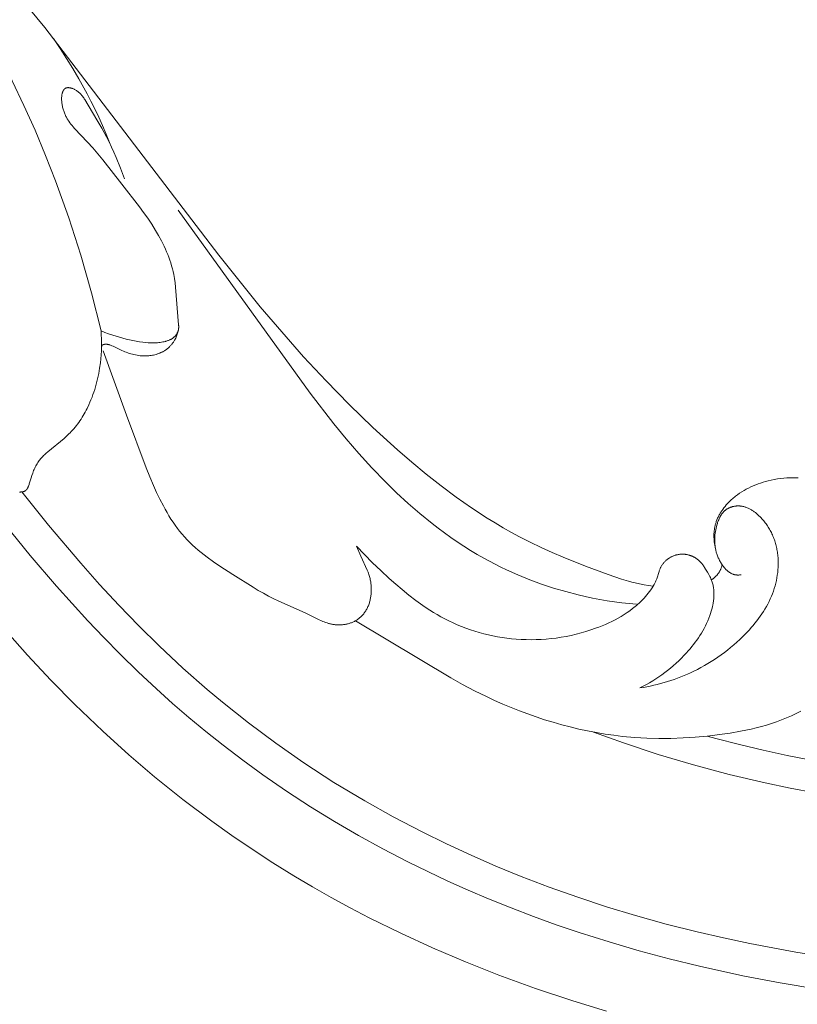
# Model space of a CAD drawing. Units: millimetres. Extents: x 5649 to 13171, y 2127 to 5320.
# Drawn here: x 7088 to 7138, y 4296 to 4359 of the extents above; entities that cross this region are included whole.
import ezdxf
from ezdxf import colors
from ezdxf.entities.mleader import LeaderData, LeaderLine
from ezdxf.math import Vec2, Vec3

# ---------------------------------------------------------------- set-up
doc = ezdxf.new("R2010")
doc.units = ezdxf.units.MM
doc.layers.get('0').update_dxf_attribs({"lineweight": 13})
doc.styles.get("Standard").update_dxf_attribs({"font": 'ARIALNI.TTF'})

# ---------------------------------------------------------------- blocks, each defined once
blk = doc.blocks.new('NPU.VRS-001-1_635_168')
for points in [[(136.171, -97.865), (138.1, -100.232), (149.222, -114.794), (151.881, -118.081), (153.25, -119.691), (154.651, -121.274), (156.088, -122.824), (157.564, -124.337), (159.084, -125.808), (160.65, -127.232), (161.562, -128.017), (162.49, -128.783), (163.436, -129.526), (164.401, -130.243), (165.385, -130.931), (166.39, -131.586), (166.9, -131.9), (167.415, -132.205), (167.936, -132.5), (168.462, -132.785), (169.146, -133.136), (169.838, -133.471), (170.538, -133.791), (171.245, -134.096), (172.676, -134.669), (174.124, -135.199), (174.981, -135.486), (175.414, -135.615), (175.631, -135.674), (175.85, -135.728), (176.136, -135.791), (176.424, -135.846), (176.712, -135.893), (177.002, -135.934)], [(141.701, -119.63), (141.094, -117.197), (140.404, -114.785), (139.633, -112.397), (138.784, -110.033), (138.152, -108.409), (137.482, -106.801), (136.774, -105.208), (136.027, -103.635), (135.239, -102.082), (134.41, -100.552), (133.538, -99.047), (132.623, -97.57), (131.976, -96.583), (131.31, -95.609), (129.926, -93.698), (128.482, -91.83), (126.988, -90.001), (125.728, -88.524), (124.441, -87.071), (123.125, -85.646), (121.778, -84.25)], [(142.242, -107.588), (142.024, -107.04), (141.794, -106.497), (141.553, -105.959), (141.3, -105.427), (141.058, -104.944), (140.806, -104.466), (140.281, -103.523), (139.893, -102.863), (139.494, -102.212), (139.081, -101.568), (138.656, -100.933)], [(146.661, -119.241), (146.471, -116.821), (146.439, -116.552), (146.399, -116.285), (146.376, -116.152), (146.35, -116.02), (146.31, -115.834), (146.264, -115.649), (146.213, -115.466), (146.157, -115.283), (146.097, -115.102), (146.032, -114.922), (145.963, -114.744), (145.89, -114.567), (145.813, -114.391), (145.733, -114.216), (145.649, -114.043), (145.562, -113.871), (145.379, -113.533), (145.185, -113.2), (144.941, -112.81), (144.686, -112.428), (144.422, -112.053), (144.15, -111.684), (143.03, -110.243), (141.806, -108.694), (141.167, -107.932), (140.833, -107.557), (140.005, -106.679), (139.928, -106.591), (139.852, -106.501), (139.779, -106.41), (139.708, -106.316), (139.64, -106.219), (139.607, -106.17), (139.576, -106.12), (139.545, -106.069), (139.515, -106.017), (139.485, -105.964), (139.457, -105.911), (139.431, -105.856), (139.405, -105.801), (139.38, -105.745), (139.357, -105.687), (139.334, -105.628), (139.314, -105.569), (139.294, -105.508), (139.276, -105.447), (139.259, -105.385), (139.244, -105.323), (139.23, -105.26), (139.218, -105.197), (139.208, -105.134), (139.199, -105.071), (139.192, -105.008), (139.186, -104.945), (139.183, -104.883), (139.181, -104.821), (139.181, -104.76), (139.183, -104.7), (139.187, -104.643), (139.189, -104.616), (139.192, -104.588), (139.196, -104.561), (139.2, -104.534), (139.204, -104.508), (139.21, -104.482), (139.215, -104.457), (139.221, -104.432), (139.228, -104.407), (139.235, -104.383), (139.243, -104.36), (139.251, -104.338), (139.256, -104.327), (139.26, -104.316), (139.265, -104.305), (139.27, -104.295), (139.275, -104.284), (139.28, -104.274), (139.286, -104.264), (139.291, -104.255), (139.297, -104.245), (139.303, -104.236), (139.309, -104.227), (139.315, -104.218), (139.321, -104.209), (139.328, -104.201), (139.335, -104.193), (139.342, -104.185), (139.349, -104.177), (139.356, -104.17), (139.363, -104.163), (139.371, -104.156), (139.379, -104.149), (139.387, -104.143), (139.395, -104.136), (139.403, -104.131), (139.412, -104.125), (139.421, -104.12), (139.43, -104.115), (139.439, -104.11), (139.448, -104.105), (139.458, -104.101), (139.467, -104.097), (139.477, -104.094), (139.487, -104.091), (139.498, -104.088), (139.508, -104.085), (139.519, -104.083), (139.527, -104.081), (139.535, -104.08), (139.543, -104.079), (139.552, -104.078), (139.56, -104.077), (139.568, -104.077), (139.577, -104.076), (139.586, -104.076), (139.594, -104.076), (139.603, -104.076), (139.621, -104.077), (139.639, -104.078), (139.658, -104.08), (139.677, -104.082), (139.696, -104.085), (139.715, -104.088), (139.734, -104.092), (139.754, -104.097), (139.773, -104.102), (139.793, -104.107), (139.813, -104.113), (139.833, -104.119), (139.853, -104.126), (139.873, -104.134), (139.893, -104.141), (139.933, -104.158), (139.973, -104.175), (140.012, -104.195), (140.05, -104.215), (140.088, -104.236), (140.125, -104.259), (140.154, -104.278), (140.183, -104.298), (140.212, -104.319), (140.239, -104.34), (140.266, -104.361), (140.292, -104.383), (140.317, -104.405), (140.342, -104.428), (140.366, -104.451), (140.389, -104.475), (140.412, -104.499), (140.434, -104.524), (140.455, -104.548), (140.477, -104.574), (140.517, -104.625), (140.557, -104.677), (140.594, -104.73), (140.631, -104.784), (140.666, -104.839), (141.443, -106.13), (141.756, -106.67), (142.055, -107.218), (142.22, -107.543), (142.378, -107.871), (142.529, -108.203), (142.674, -108.538), (142.945, -109.214), (143.195, -109.899)], [(175.936, -137.1), (175.464, -137.055), (174.993, -137.002), (174.524, -136.94), (174.055, -136.868), (173.588, -136.788), (173.122, -136.699), (172.658, -136.601), (172.195, -136.494), (171.412, -136.291), (170.635, -136.063), (169.866, -135.809), (169.106, -135.53), (168.356, -135.225), (167.618, -134.894), (167.253, -134.72), (166.891, -134.539), (166.532, -134.352), (166.178, -134.158), (165.744, -133.91), (165.316, -133.654), (164.894, -133.388), (164.477, -133.113), (164.065, -132.831), (163.658, -132.54), (163.257, -132.242), (162.862, -131.936), (162.086, -131.304), (161.331, -130.647), (160.596, -129.967), (159.882, -129.268), (159.021, -128.374), (158.189, -127.456), (157.381, -126.517), (156.594, -125.56), (155.071, -123.604), (146.636, -111.898)], [(141.701, -119.63), (141.719, -119.883), (141.73, -120.137), (141.734, -120.391), (141.732, -120.645), (141.724, -120.899), (141.709, -121.153), (141.688, -121.406), (141.661, -121.659), (141.613, -122.006), (141.584, -122.178), (141.553, -122.35), (141.518, -122.522), (141.48, -122.692), (141.439, -122.862), (141.395, -123.032), (141.347, -123.2), (141.296, -123.367), (141.242, -123.534), (141.185, -123.699), (141.124, -123.863), (141.059, -124.027), (140.991, -124.188), (140.92, -124.349), (140.808, -124.583), (140.75, -124.698), (140.689, -124.813), (140.626, -124.926), (140.561, -125.038), (140.494, -125.148), (140.425, -125.258), (140.354, -125.365), (140.281, -125.471), (140.205, -125.575), (140.127, -125.677), (140.047, -125.777), (139.965, -125.875), (139.88, -125.971), (139.793, -126.064), (139.72, -126.139), (139.646, -126.212), (139.492, -126.355), (139.335, -126.494), (138.292, -127.347), (138.184, -127.444), (138.078, -127.543), (138.027, -127.594), (137.977, -127.645), (137.928, -127.698), (137.88, -127.751), (137.833, -127.806), (137.788, -127.861), (137.745, -127.918), (137.703, -127.976), (137.657, -128.043), (137.614, -128.113), (137.572, -128.183), (137.533, -128.255), (137.495, -128.328), (137.46, -128.403), (137.426, -128.478), (137.393, -128.554), (137.362, -128.631), (137.333, -128.708), (137.277, -128.864), (137.227, -129.021), (137.117, -129.392), (137.1, -129.444), (137.082, -129.497), (137.062, -129.55), (137.051, -129.576), (137.04, -129.602), (137.026, -129.632), (137.011, -129.662), (137.003, -129.677), (136.995, -129.692), (136.987, -129.706), (136.978, -129.72), (136.969, -129.733), (136.96, -129.747), (136.951, -129.76), (136.946, -129.766), (136.94, -129.772), (136.935, -129.778), (136.93, -129.784), (136.925, -129.79), (136.919, -129.796), (136.914, -129.801), (136.908, -129.807), (136.902, -129.812), (136.896, -129.817), (136.891, -129.821), (136.886, -129.825), (136.882, -129.829), (136.877, -129.833), (136.871, -129.836), (136.866, -129.84), (136.861, -129.843), (136.856, -129.847), (136.845, -129.853), (136.834, -129.859), (136.823, -129.865), (136.811, -129.87), (136.8, -129.875), (136.788, -129.88), (136.776, -129.885), (136.763, -129.889), (136.751, -129.893), (136.738, -129.896), (136.726, -129.9), (136.713, -129.903), (136.7, -129.906), (136.687, -129.908), (136.673, -129.91), (136.66, -129.913), (136.633, -129.916), (136.606, -129.919), (136.579, -129.921), (136.552, -129.922), (136.525, -129.923), (136.498, -129.923)], [(141.701, -119.63), (141.94, -119.721), (142.18, -119.806), (142.666, -119.965), (143.089, -120.088), (143.302, -120.145), (143.516, -120.196), (143.732, -120.244), (143.948, -120.285), (144.165, -120.321), (144.384, -120.351), (144.552, -120.369), (144.72, -120.382), (144.805, -120.387), (144.889, -120.39), (144.973, -120.391), (145.058, -120.391), (145.142, -120.389), (145.227, -120.385), (145.311, -120.379), (145.395, -120.371), (145.479, -120.361), (145.563, -120.348), (145.647, -120.333), (145.731, -120.316), (145.813, -120.296), (145.854, -120.285), (145.895, -120.274), (145.935, -120.261), (145.976, -120.248), (146.015, -120.233), (146.054, -120.218), (146.093, -120.201), (146.131, -120.183), (146.168, -120.164), (146.187, -120.154), (146.205, -120.144), (146.223, -120.133), (146.241, -120.123), (146.258, -120.111), (146.275, -120.1), (146.292, -120.088), (146.309, -120.075), (146.326, -120.063), (146.342, -120.05), (146.363, -120.032), (146.383, -120.014), (146.402, -119.996), (146.421, -119.977), (146.44, -119.957), (146.458, -119.937), (146.475, -119.916), (146.492, -119.895), (146.508, -119.873), (146.523, -119.851), (146.538, -119.828), (146.552, -119.805), (146.565, -119.782), (146.578, -119.758), (146.589, -119.734), (146.6, -119.709), (146.606, -119.695), (146.611, -119.681), (146.616, -119.667), (146.621, -119.653), (146.625, -119.639), (146.63, -119.625), (146.638, -119.596), (146.645, -119.567), (146.651, -119.538), (146.656, -119.508), (146.66, -119.479), (146.663, -119.449), (146.665, -119.419), (146.667, -119.39), (146.667, -119.36), (146.667, -119.33), (146.666, -119.3), (146.664, -119.271), (146.661, -119.241)], [(146.626, -119.637), (146.611, -119.703), (146.593, -119.769), (146.574, -119.835), (146.552, -119.899), (146.528, -119.963), (146.502, -120.026), (146.473, -120.089), (146.443, -120.15), (146.422, -120.189), (146.401, -120.227), (146.378, -120.265), (146.355, -120.302), (146.331, -120.339), (146.306, -120.375), (146.28, -120.41), (146.254, -120.445), (146.227, -120.48), (146.199, -120.513), (146.17, -120.546), (146.14, -120.579), (146.11, -120.61), (146.079, -120.641), (146.047, -120.671), (146.015, -120.701), (145.984, -120.727), (145.952, -120.753), (145.92, -120.778), (145.887, -120.803), (145.854, -120.827), (145.82, -120.85), (145.786, -120.872), (145.751, -120.894), (145.716, -120.915), (145.68, -120.935), (145.644, -120.955), (145.607, -120.974), (145.571, -120.992), (145.533, -121.009), (145.496, -121.026), (145.458, -121.042), (145.419, -121.058), (145.381, -121.072), (145.342, -121.087), (145.302, -121.1), (145.223, -121.125), (145.143, -121.147), (145.062, -121.166), (144.981, -121.182), (144.899, -121.196), (144.817, -121.207), (144.766, -121.213), (144.715, -121.217), (144.664, -121.221), (144.613, -121.223), (144.562, -121.225), (144.511, -121.226), (144.46, -121.225), (144.409, -121.224), (144.358, -121.222), (144.307, -121.219), (144.206, -121.21), (144.104, -121.197), (144.004, -121.182), (143.903, -121.163), (143.803, -121.141), (143.704, -121.117), (143.606, -121.089), (143.509, -121.059), (143.412, -121.026), (143.317, -120.991), (143.223, -120.954), (143.127, -120.913), (143.033, -120.871), (142.471, -120.604), (142.391, -120.569), (142.351, -120.553), (142.311, -120.537), (142.27, -120.523), (142.249, -120.516), (142.228, -120.51), (142.207, -120.504), (142.186, -120.498), (142.165, -120.493), (142.144, -120.489), (142.126, -120.486), (142.109, -120.483), (142.091, -120.481), (142.074, -120.479), (142.056, -120.477), (142.038, -120.476), (142.021, -120.475), (142.003, -120.475), (141.985, -120.476), (141.967, -120.477), (141.95, -120.478), (141.932, -120.481), (141.923, -120.482), (141.915, -120.483), (141.906, -120.485), (141.897, -120.487), (141.889, -120.489), (141.88, -120.491), (141.871, -120.493), (141.863, -120.496), (141.852, -120.499), (141.847, -120.501), (141.841, -120.503), (141.836, -120.505), (141.831, -120.507), (141.826, -120.509), (141.821, -120.512), (141.816, -120.514), (141.811, -120.517), (141.806, -120.519), (141.804, -120.521), (141.802, -120.522), (141.799, -120.524), (141.797, -120.525), (141.795, -120.527), (141.793, -120.529), (141.791, -120.53), (141.789, -120.532), (141.787, -120.534), (141.785, -120.536), (141.783, -120.537), (141.781, -120.539), (141.779, -120.541), (141.778, -120.542), (141.776, -120.544), (141.774, -120.546), (141.773, -120.548), (141.771, -120.55), (141.77, -120.552), (141.768, -120.554), (141.765, -120.558), (141.762, -120.562), (141.76, -120.567), (141.757, -120.571), (141.755, -120.575), (141.753, -120.58), (141.75, -120.585), (141.748, -120.59), (141.747, -120.594), (141.745, -120.599), (141.743, -120.604), (141.742, -120.609), (141.74, -120.614), (141.739, -120.619), (141.738, -120.624), (141.737, -120.63), (141.736, -120.635), (141.735, -120.64), (141.734, -120.645), (141.733, -120.65), (141.733, -120.655), (141.732, -120.661), (141.732, -120.666), (141.732, -120.671), (141.732, -120.676), (141.731, -120.681), (141.732, -120.686)], [(187.532, -161.691), (185.128, -161.293), (182.734, -160.838), (179.972, -160.236), (178.03, -159.761), (176.098, -159.243), (174.178, -158.682), (172.271, -158.077), (170.808, -157.58), (169.355, -157.056), (167.912, -156.505), (166.48, -155.927), (165.171, -155.37), (163.873, -154.79), (162.586, -154.186), (161.31, -153.558), (159.726, -152.737), (158.162, -151.877), (156.62, -150.98), (155.1, -150.045), (153.554, -149.039), (152.035, -147.993), (150.757, -147.066), (149.5, -146.11), (148.403, -145.236), (147.324, -144.341), (146.276, -143.434), (145.245, -142.507), (144.073, -141.407), (142.924, -140.284), (141.881, -139.224), (140.858, -138.146), (138.864, -135.941), (137.181, -133.973), (135.543, -131.968)], [(158.041, -133.385), (158.305, -134.024), (158.714, -134.912), (158.771, -135.049), (158.797, -135.118), (158.822, -135.188), (158.846, -135.259), (158.867, -135.33), (158.885, -135.395), (158.902, -135.46), (158.917, -135.526), (158.93, -135.593), (158.942, -135.66), (158.952, -135.727), (158.96, -135.795), (158.967, -135.862), (158.973, -135.93), (158.977, -135.998), (158.979, -136.067), (158.98, -136.135), (158.98, -136.203), (158.978, -136.272), (158.975, -136.34), (158.97, -136.408), (158.964, -136.47), (158.957, -136.532), (158.949, -136.593), (158.939, -136.655), (158.929, -136.715), (158.917, -136.776), (158.903, -136.836), (158.888, -136.896), (158.872, -136.956), (158.854, -137.015), (158.835, -137.074), (158.814, -137.131), (158.792, -137.189), (158.768, -137.246), (158.742, -137.302), (158.715, -137.357), (158.688, -137.408), (158.659, -137.459), (158.629, -137.509), (158.597, -137.558), (158.565, -137.606), (158.53, -137.653), (158.495, -137.699), (158.458, -137.744), (158.419, -137.788), (158.38, -137.83), (158.339, -137.872), (158.297, -137.912), (158.253, -137.951), (158.209, -137.988), (158.163, -138.024), (158.116, -138.058), (158.073, -138.087), (158.03, -138.115), (157.986, -138.141), (157.941, -138.166), (157.895, -138.19), (157.849, -138.213), (157.802, -138.234), (157.754, -138.255), (157.706, -138.274), (157.657, -138.291), (157.607, -138.308), (157.558, -138.324), (157.507, -138.338), (157.457, -138.351), (157.406, -138.363), (157.354, -138.373), (157.303, -138.383), (157.251, -138.391), (157.199, -138.398), (157.147, -138.404), (157.095, -138.409), (157.042, -138.412), (156.99, -138.415), (156.938, -138.416), (156.885, -138.416), (156.833, -138.415), (156.781, -138.413), (156.729, -138.409), (156.678, -138.405), (156.626, -138.399), (156.575, -138.392), (156.524, -138.384), (156.476, -138.376), (156.428, -138.366), (156.381, -138.356), (156.334, -138.344), (156.287, -138.332), (156.24, -138.319), (156.148, -138.29), (156.056, -138.259), (155.966, -138.224), (155.876, -138.188), (155.787, -138.149), (155.61, -138.068), (154.795, -137.665), (153.036, -136.881), (152.748, -136.744), (152.411, -136.573), (152.078, -136.394), (151.748, -136.207), (151.422, -136.014), (150.129, -135.203), (149.3, -134.661), (148.891, -134.381), (148.491, -134.093), (148.295, -133.944), (148.102, -133.793), (147.913, -133.637), (147.728, -133.478), (147.547, -133.315), (147.371, -133.147), (147.2, -132.975), (147.034, -132.797), (146.878, -132.617), (146.727, -132.433), (146.581, -132.244), (146.44, -132.05), (146.304, -131.853), (146.172, -131.652), (146.045, -131.447), (145.921, -131.239), (145.802, -131.029), (145.686, -130.816), (145.465, -130.383), (145.255, -129.944), (145.055, -129.501), (144.815, -128.944), (144.587, -128.385), (143.338, -125.003), (141.847, -120.906)], [(182.635, -135.212), (182.586, -135.219), (182.562, -135.222), (182.537, -135.225), (182.512, -135.226), (182.487, -135.228), (182.463, -135.229), (182.438, -135.229), (182.413, -135.229), (182.388, -135.229), (182.364, -135.228), (182.339, -135.226), (182.314, -135.223), (182.29, -135.22), (182.266, -135.217), (182.242, -135.212), (182.226, -135.209), (182.21, -135.206), (182.194, -135.202), (182.179, -135.198), (182.163, -135.193), (182.148, -135.189), (182.132, -135.184), (182.117, -135.178), (182.087, -135.167), (182.056, -135.155), (182.027, -135.142), (181.997, -135.127), (181.968, -135.112), (181.94, -135.096), (181.912, -135.079), (181.884, -135.061), (181.856, -135.042), (181.829, -135.023), (181.802, -135.003), (181.776, -134.982), (181.75, -134.96), (181.725, -134.938), (181.7, -134.915), (181.675, -134.892), (181.65, -134.868), (181.627, -134.843), (181.603, -134.818), (181.58, -134.793), (181.535, -134.741), (181.492, -134.688), (181.451, -134.633), (181.412, -134.578), (181.375, -134.523), (181.339, -134.467), (181.306, -134.411), (181.274, -134.354), (181.244, -134.297), (181.215, -134.239), (181.188, -134.181), (181.162, -134.122), (181.138, -134.063), (181.115, -134.003), (181.093, -133.943), (181.072, -133.882), (181.053, -133.821), (181.034, -133.76), (181.001, -133.635), (180.977, -133.534), (180.955, -133.431), (180.936, -133.327), (180.92, -133.223), (180.907, -133.119), (180.897, -133.014), (180.89, -132.909), (180.886, -132.803), (180.886, -132.698), (180.889, -132.593), (180.895, -132.488), (180.9, -132.436), (180.905, -132.384), (180.912, -132.332), (180.919, -132.28), (180.927, -132.229), (180.936, -132.178), (180.947, -132.127), (180.958, -132.076), (180.97, -132.025), (180.984, -131.975), (181, -131.919), (181.017, -131.863), (181.036, -131.808), (181.056, -131.753), (181.077, -131.698), (181.099, -131.644), (181.123, -131.59), (181.147, -131.537), (181.173, -131.484), (181.2, -131.432), (181.227, -131.38), (181.256, -131.328), (181.286, -131.277), (181.317, -131.227), (181.349, -131.177), (181.381, -131.127), (181.449, -131.03), (181.52, -130.935), (181.595, -130.842), (181.672, -130.751), (181.752, -130.662), (181.834, -130.576), (181.919, -130.492), (182.006, -130.411), (182.068, -130.355), (182.131, -130.301), (182.195, -130.248), (182.26, -130.196), (182.326, -130.145), (182.393, -130.096), (182.528, -130.001), (182.667, -129.91), (182.808, -129.824), (182.952, -129.743), (183.099, -129.667), (183.248, -129.595), (183.4, -129.527), (183.553, -129.464), (183.708, -129.405), (183.865, -129.35), (184.024, -129.299), (184.184, -129.252), (184.345, -129.209), (184.544, -129.163), (184.743, -129.122), (184.944, -129.087), (185.146, -129.058), (185.348, -129.036), (185.551, -129.02), (185.754, -129.011), (185.957, -129.008), (186.16, -129.013), (186.261, -129.018)], [(186.446, -143.926), (186.145, -144.082), (185.838, -144.228), (185.528, -144.364), (185.213, -144.49), (184.895, -144.608), (184.574, -144.717), (184.25, -144.817), (183.922, -144.91), (183.593, -144.996), (183.261, -145.075), (182.927, -145.147), (182.592, -145.214), (181.917, -145.33), (181.24, -145.428), (180.465, -145.52), (179.689, -145.591), (178.914, -145.641), (178.138, -145.668), (177.364, -145.672), (176.591, -145.653), (175.819, -145.609), (175.049, -145.54), (174.487, -145.473), (173.926, -145.392), (173.367, -145.299), (172.81, -145.192), (172.255, -145.072), (171.702, -144.94), (171.152, -144.796), (170.604, -144.641), (170.06, -144.473), (169.518, -144.294), (168.98, -144.105), (168.446, -143.904), (167.915, -143.694), (167.389, -143.473), (166.866, -143.242), (166.349, -143.002), (165.574, -142.621), (164.81, -142.219), (164.058, -141.797), (157.963, -138.154)], [(189.08, -159.8), (186.125, -159.335), (183.185, -158.785), (181.5, -158.427), (179.822, -158.038), (177.841, -157.535), (175.872, -156.987), (174.021, -156.426), (172.183, -155.823), (170.36, -155.177), (168.553, -154.487), (166.947, -153.832), (165.357, -153.14), (163.783, -152.413), (162.226, -151.649), (160.383, -150.685), (158.569, -149.669), (156.593, -148.48), (154.658, -147.226), (152.871, -145.983), (151.126, -144.684), (149.466, -143.364), (148.494, -142.549), (146.932, -141.172), (145.411, -139.749), (144.113, -138.469), (142.846, -137.16), (141.609, -135.829), (140.4, -134.472), (138.334, -132.038), (136.63, -129.916)], [(176.152, -142.445), (176.374, -142.408), (176.596, -142.367), (176.818, -142.322), (177.038, -142.273), (177.258, -142.221), (177.477, -142.164), (177.695, -142.103), (177.912, -142.038), (178.128, -141.969), (178.342, -141.897), (178.555, -141.82), (178.767, -141.739), (178.977, -141.654), (179.185, -141.566), (179.392, -141.473), (179.596, -141.376), (179.825, -141.263), (180.051, -141.144), (180.274, -141.02), (180.495, -140.891), (180.712, -140.758), (180.927, -140.62), (181.139, -140.477), (181.348, -140.329), (181.553, -140.177), (181.755, -140.021), (181.954, -139.86), (182.149, -139.694), (182.341, -139.525), (182.53, -139.351), (182.714, -139.173), (182.895, -138.991), (183.148, -138.723), (183.27, -138.585), (183.391, -138.445), (183.508, -138.303), (183.623, -138.159), (183.734, -138.013), (183.842, -137.864), (183.946, -137.713), (184.047, -137.559), (184.143, -137.403), (184.236, -137.245), (184.324, -137.084), (184.407, -136.92), (184.486, -136.754), (184.559, -136.586), (184.624, -136.424), (184.684, -136.26), (184.74, -136.094), (184.79, -135.926), (184.835, -135.756), (184.875, -135.586), (184.909, -135.414), (184.938, -135.241), (184.961, -135.067), (184.979, -134.893), (184.99, -134.718), (184.996, -134.543), (184.996, -134.456), (184.995, -134.368), (184.993, -134.281), (184.988, -134.193), (184.982, -134.106), (184.975, -134.019), (184.966, -133.932), (184.955, -133.846), (184.944, -133.765), (184.93, -133.684), (184.916, -133.604), (184.9, -133.523), (184.883, -133.444), (184.864, -133.364), (184.843, -133.285), (184.821, -133.206), (184.798, -133.128), (184.773, -133.05), (184.747, -132.972), (184.719, -132.895), (184.689, -132.819), (184.659, -132.743), (184.626, -132.668), (184.592, -132.594), (184.557, -132.52), (184.52, -132.446), (184.481, -132.374), (184.441, -132.302), (184.4, -132.231), (184.356, -132.161), (184.312, -132.092), (184.265, -132.023), (184.218, -131.956), (184.168, -131.889), (184.117, -131.824), (184.065, -131.759), (184.011, -131.695), (183.955, -131.633), (183.898, -131.572), (183.839, -131.511), (183.766, -131.44), (183.691, -131.371), (183.613, -131.305), (183.534, -131.241), (183.493, -131.21), (183.452, -131.18), (183.411, -131.151), (183.369, -131.122), (183.327, -131.095), (183.284, -131.069), (183.241, -131.043), (183.197, -131.019), (183.153, -130.996), (183.108, -130.974), (183.064, -130.953), (183.018, -130.933), (182.973, -130.915), (182.927, -130.898), (182.88, -130.883), (182.833, -130.868), (182.786, -130.856), (182.739, -130.844), (182.691, -130.835), (182.643, -130.827), (182.595, -130.82), (182.571, -130.818), (182.546, -130.815), (182.522, -130.814), (182.497, -130.812), (182.473, -130.811), (182.448, -130.811), (182.42, -130.811), (182.392, -130.812), (182.363, -130.813), (182.335, -130.815), (182.307, -130.817), (182.278, -130.82), (182.25, -130.824), (182.222, -130.828), (182.193, -130.832), (182.165, -130.838), (182.137, -130.843), (182.109, -130.85), (182.082, -130.857), (182.054, -130.864), (182.026, -130.872), (181.999, -130.881), (181.972, -130.89), (181.945, -130.9), (181.919, -130.91), (181.892, -130.921), (181.866, -130.933), (181.841, -130.944), (181.815, -130.957), (181.79, -130.97), (181.766, -130.984), (181.741, -130.998), (181.717, -131.012), (181.694, -131.028), (181.671, -131.043), (181.648, -131.059), (181.626, -131.076), (181.604, -131.094), (181.581, -131.113), (181.558, -131.134), (181.536, -131.155), (181.515, -131.176), (181.494, -131.198), (181.473, -131.221), (181.453, -131.244), (181.434, -131.268), (181.415, -131.292), (181.397, -131.317), (181.379, -131.342), (181.362, -131.367), (181.345, -131.393), (181.329, -131.419), (181.313, -131.446), (181.297, -131.473), (181.268, -131.528), (181.24, -131.585), (181.214, -131.642), (181.189, -131.701), (181.166, -131.76), (181.144, -131.819), (181.123, -131.88), (181.103, -131.94), (181.073, -132.041), (181.046, -132.142), (181.021, -132.243), (180.999, -132.344), (180.981, -132.446), (180.965, -132.548), (180.953, -132.65), (180.943, -132.752), (180.937, -132.854), (180.934, -132.956), (180.934, -133.057), (180.937, -133.159), (180.944, -133.26), (180.954, -133.361), (180.967, -133.462), (180.983, -133.562)], [(177.002, -135.934), (176.927, -136.053), (176.85, -136.169), (176.77, -136.281), (176.688, -136.39), (176.604, -136.496), (176.517, -136.6), (176.427, -136.701), (176.334, -136.799), (176.259, -136.876), (176.182, -136.951), (176.103, -137.025), (176.023, -137.098), (175.941, -137.169), (175.858, -137.239), (175.687, -137.376), (175.511, -137.507), (175.33, -137.633), (175.144, -137.754), (174.954, -137.87), (174.76, -137.981), (174.562, -138.088), (174.361, -138.19), (174.157, -138.287), (173.951, -138.38), (173.743, -138.469), (173.533, -138.553), (173.321, -138.633), (173.012, -138.741), (172.701, -138.841), (172.389, -138.932), (172.074, -139.014), (171.759, -139.087), (171.441, -139.152), (171.123, -139.208), (170.804, -139.255), (170.484, -139.294), (170.163, -139.324), (169.842, -139.346), (169.521, -139.359), (169.199, -139.363), (168.877, -139.359), (168.556, -139.346), (168.235, -139.325), (167.937, -139.297), (167.64, -139.263), (167.344, -139.221), (167.048, -139.171), (166.754, -139.115), (166.462, -139.051), (166.172, -138.98), (165.883, -138.902), (165.597, -138.817), (165.313, -138.725), (165.031, -138.626), (164.753, -138.52), (164.477, -138.407), (164.205, -138.286), (163.937, -138.159), (163.672, -138.025), (163.43, -137.896), (163.192, -137.76), (162.957, -137.619), (162.725, -137.474), (162.496, -137.323), (162.269, -137.168), (161.824, -136.847), (161.388, -136.511), (160.961, -136.163), (160.542, -135.806), (160.129, -135.442), (159.587, -134.946), (159.057, -134.44), (158.541, -133.92), (158.041, -133.385)], [(177.002, -135.934), (177.057, -135.843), (177.083, -135.797), (177.109, -135.75), (177.134, -135.703), (177.157, -135.655), (177.18, -135.607), (177.2, -135.558), (177.216, -135.518), (177.23, -135.479), (177.257, -135.398), (177.352, -135.073), (177.378, -134.992), (177.392, -134.952), (177.407, -134.912), (177.423, -134.872), (177.44, -134.832), (177.458, -134.793), (177.477, -134.754), (177.497, -134.715), (177.518, -134.677), (177.54, -134.64), (177.563, -134.603), (177.586, -134.567), (177.611, -134.531), (177.637, -134.497), (177.664, -134.462), (177.692, -134.429), (177.72, -134.397), (177.75, -134.365), (177.781, -134.334), (177.808, -134.308), (177.837, -134.282), (177.865, -134.258), (177.895, -134.234), (177.925, -134.211), (177.956, -134.188), (177.988, -134.166), (178.02, -134.145), (178.052, -134.125), (178.085, -134.106), (178.119, -134.087), (178.153, -134.069), (178.188, -134.052), (178.222, -134.036), (178.258, -134.021), (178.294, -134.006), (178.33, -133.992), (178.366, -133.98), (178.403, -133.968), (178.44, -133.957), (178.477, -133.946), (178.515, -133.937), (178.552, -133.929), (178.59, -133.921), (178.628, -133.915), (178.667, -133.909), (178.705, -133.904), (178.743, -133.901), (178.782, -133.898), (178.82, -133.896), (178.859, -133.895), (178.898, -133.895), (178.933, -133.896), (178.968, -133.898), (179.004, -133.901), (179.039, -133.904), (179.074, -133.908), (179.109, -133.913), (179.144, -133.919), (179.179, -133.926), (179.213, -133.933), (179.248, -133.942), (179.282, -133.95), (179.316, -133.96), (179.35, -133.97), (179.383, -133.982), (179.416, -133.993), (179.449, -134.006), (179.482, -134.019), (179.514, -134.033), (179.546, -134.048), (179.578, -134.063), (179.609, -134.079), (179.64, -134.095), (179.671, -134.112), (179.701, -134.13), (179.73, -134.149), (179.759, -134.168), (179.788, -134.187), (179.816, -134.208), (179.844, -134.229), (179.871, -134.25), (179.898, -134.272), (179.924, -134.295), (179.945, -134.314), (179.967, -134.334), (179.987, -134.354), (180.008, -134.375), (180.047, -134.417), (180.086, -134.46), (180.123, -134.505), (180.158, -134.551), (180.193, -134.598), (180.227, -134.645), (180.26, -134.694), (180.292, -134.743), (180.353, -134.843), (180.472, -135.047), (180.549, -135.185), (180.623, -135.325), (180.658, -135.395), (180.691, -135.466), (180.721, -135.538), (180.736, -135.574), (180.75, -135.61), (180.772, -135.675), (180.793, -135.74), (180.811, -135.806), (180.827, -135.872), (180.841, -135.94), (180.854, -136.007), (180.864, -136.075), (180.872, -136.144), (180.879, -136.212), (180.883, -136.282), (180.886, -136.351), (180.888, -136.421), (180.887, -136.491), (180.885, -136.562), (180.882, -136.632), (180.877, -136.703), (180.87, -136.774), (180.862, -136.844), (180.853, -136.915), (180.842, -136.986), (180.83, -137.057), (180.816, -137.128), (180.786, -137.268), (180.751, -137.409), (180.712, -137.548), (180.669, -137.685), (180.623, -137.821), (180.56, -137.991), (180.492, -138.158), (180.419, -138.321), (180.342, -138.482), (180.26, -138.639), (180.174, -138.794), (180.085, -138.946), (179.991, -139.096), (179.894, -139.242), (179.793, -139.387), (179.689, -139.529), (179.582, -139.668), (179.472, -139.805), (179.359, -139.941), (179.243, -140.074), (179.125, -140.205), (178.965, -140.376), (178.801, -140.543), (178.634, -140.706), (178.462, -140.866), (178.287, -141.022), (178.109, -141.174), (177.926, -141.322), (177.741, -141.466), (177.553, -141.605), (177.361, -141.74), (177.166, -141.87), (176.969, -141.995), (176.768, -142.115), (176.565, -142.23), (176.36, -142.34), (176.152, -142.445)], [(180.72, -135.533), (180.759, -135.511), (180.798, -135.487), (180.817, -135.474), (180.836, -135.462), (180.854, -135.448), (180.873, -135.435), (180.898, -135.416), (180.923, -135.396), (180.947, -135.375), (180.97, -135.354), (180.994, -135.331), (181.016, -135.309), (181.038, -135.286), (181.06, -135.262), (181.081, -135.237), (181.102, -135.213), (181.122, -135.187), (181.141, -135.161), (181.16, -135.135), (181.179, -135.108), (181.197, -135.081), (181.214, -135.054), (181.231, -135.026), (181.247, -134.997), (181.262, -134.969), (181.277, -134.94), (181.292, -134.911), (181.306, -134.881), (181.319, -134.852), (181.332, -134.822), (181.344, -134.792), (181.355, -134.761), (181.366, -134.731), (181.377, -134.701), (181.386, -134.67), (181.395, -134.639), (181.404, -134.609), (181.412, -134.578)], [(174.018, -163.097), (171.864, -162.445), (169.486, -161.657), (167.132, -160.802), (165.002, -159.961), (162.895, -159.062), (160.86, -158.126), (158.851, -157.134), (157.626, -156.494), (156.413, -155.833), (155.212, -155.15), (154.024, -154.446), (152.684, -153.617), (151.362, -152.76), (150.059, -151.875), (148.774, -150.962), (146.924, -149.573), (145.119, -148.125), (143.474, -146.72), (141.817, -145.218), (140.033, -143.5), (138.501, -141.939), (137.007, -140.342), (135.694, -138.876)], [(214.552, -151.112), (205.212, -150.915), (200.498, -150.675), (195.743, -150.292), (193.365, -150.035), (190.993, -149.728), (189.174, -149.456), (187.36, -149.149), (185.759, -148.847), (184.164, -148.514), (181.859, -147.976), (179.57, -147.37), (177.322, -146.701), (175.095, -145.962), (173.191, -145.265)], [(216.552, -149.109), (208.288, -149), (201.967, -148.749), (198.788, -148.539), (195.615, -148.257), (192.453, -147.895), (189.302, -147.439), (187.432, -147.117), (185.57, -146.755), (184.041, -146.425), (182.52, -146.066), (181.005, -145.676), (180.455, -145.521)]]:
    blk.add_lwpolyline(points)

msp = doc.modelspace()

# ---------------------------------------------------------------- block references
msp.add_blockref('NPU.VRS-001-1_635_168', (6951.733, 4458.926))

# ---------------------------------------------------------------- leaders
at = {"color": 251}
ml = msp.add_multileader_mtext('Standard', dxfattribs=at)
ml.set_content('{\\C256;NPU.VRS-002-4R\\P109*91}', color=1)
ml.set_leader_properties(color=251, linetype='ByLayer', lineweight=-1)
ml.build(insert=Vec2(0, 0))
ml.multileader.update_dxf_attribs({"dogleg_length": 30, "arrow_head_size": 39})
ctx = ml.context
ctx.base_point, ctx.char_height, ctx.arrow_head_size, ctx.landing_gap_size, ctx.plane_origin = Vec3(7360.052, 3866.552), 39, 39, 2.25, Vec3(7217.847, 6040.683)
notes = []
notes.append((ctx, [(0, (1, 1, 0), (7326.308, 3866.552), (1, 0), 33.744, [(0, [(6777.988, 4411.657)], 0, [])])]))
ctx.mtext.insert, ctx.mtext.width, ctx.mtext.flow_direction = Vec3(7362.302, 3886.385), 489.21121, 5
for ctx, leaders in notes:
    for number, flags, end, landing, length, lines in leaders:
        leader = LeaderData()
        leader.index, (leader.has_last_leader_line, leader.has_dogleg_vector, leader.attachment_direction) = number, flags
        leader.last_leader_point, leader.dogleg_vector, leader.dogleg_length = Vec3(end), Vec3(landing), length
        for number, points, colour, breaks in lines:
            line = LeaderLine()
            line.index, line.vertices, line.color, line.breaks = number, Vec3.list(points), colors.encode_raw_color(colour), breaks
            leader.lines.append(line)
        ctx.leaders.append(leader)

doc.saveas('drawing.dxf')
